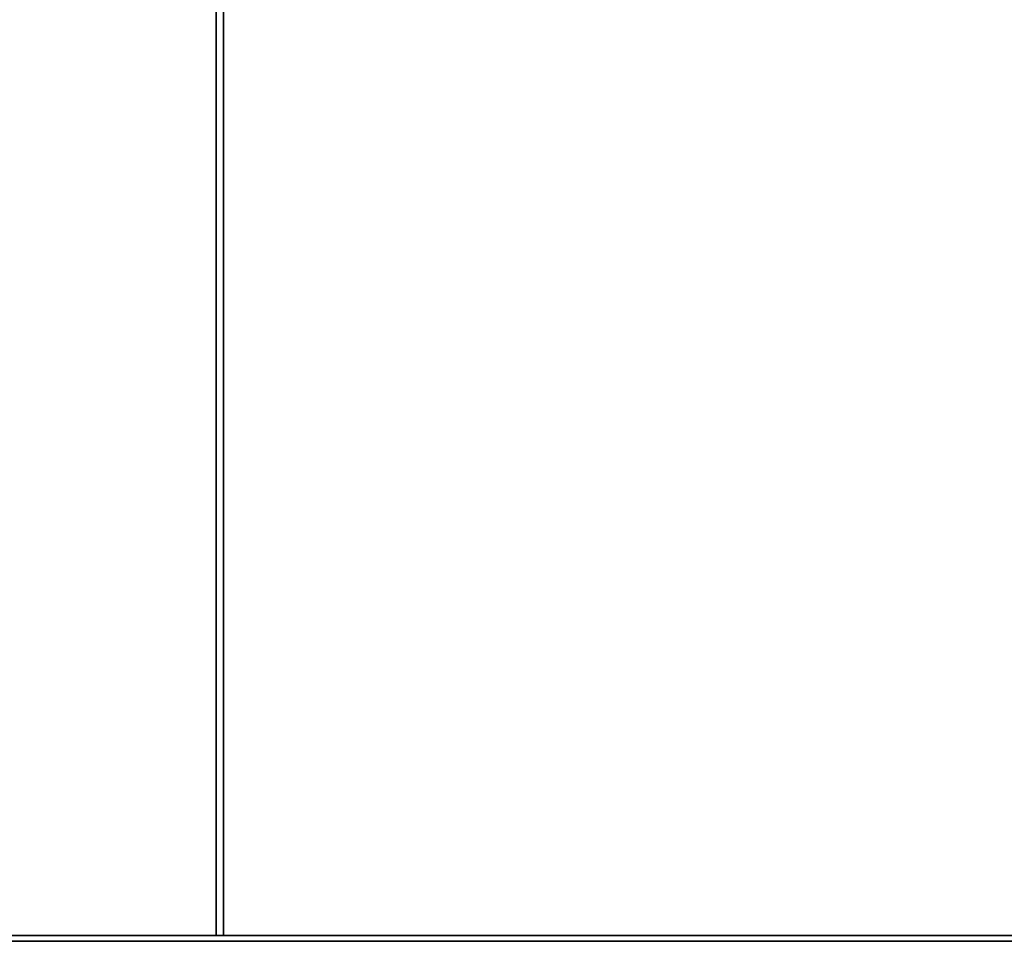
# Model space of a CAD drawing. Extents: x 167 to 8586, y -696 to 1235.
# Drawn here: x 5411 to 5961, y 200 to 715 of the extents above; entities that cross this region are included whole.
import ezdxf

# ---------------------------------------------------------------- set-up
doc = ezdxf.new("R2010")
doc.units = 0
doc.header["$MEASUREMENT"] = 0

msp = doc.modelspace()

# ---------------------------------------------------------------- linework, layer by layer
for points in [[(7025.44, 199.77, -348.45), (1425.44, 199.77, -348.45), (1425.44, 1145.77, -348.45), (7025.44, 1145.77, -348.45)], [(7025.44, 199.77, 75.55), (7025.44, 1145.77, 75.55), (1425.44, 1145.77, 75.55), (1425.44, 199.77, 75.55)], [(5520.44, 203.02, 69.05), (4849.44, 203.02, 69.05), (4849.44, 1140.27, 69.05), (5520.44, 1140.27, 69.05)], [(5520.44, 203.02, 1367.05), (5520.44, 1140.27, 1367.05), (4849.44, 1140.27, 1367.05), (4849.44, 203.02, 1367.05)], [(5520.44, 203.02, 69.05), (5520.44, 1140.27, 69.05), (5520.44, 1140.27, 1367.05), (5520.44, 203.02, 1367.05)], [(7020.44, 203.02, 69.05), (5520.44, 203.02, 69.05), (5520.44, 1140.27, 69.05), (7020.44, 1140.27, 69.05)], [(7020.44, 203.02, 948.05), (7020.44, 1140.27, 948.05), (5520.44, 1140.27, 948.05), (5520.44, 203.02, 948.05)], [(5520.44, 203.02, 69.05), (5520.44, 203.02, 948.05), (5520.44, 1140.27, 948.05), (5520.44, 1140.27, 69.05)], [(6397.44, 203.02, 947.05), (5524.44, 203.02, 947.05), (5524.44, 1040.52, 947.05), (6397.44, 1040.52, 947.05)], [(6397.44, 203.02, 1367.05), (6397.44, 1040.52, 1367.05), (5524.44, 1040.52, 1367.05), (5524.44, 203.02, 1367.05)], [(5524.44, 203.02, 947.05), (5524.44, 203.02, 1367.05), (5524.44, 1040.52, 1367.05), (5524.44, 1040.52, 947.05)], [(7025.44, 199.77, -348.45), (7025.44, 199.77, 75.55), (1425.44, 199.77, 75.55), (1425.44, 199.77, -348.45)], [(5520.44, 203.02, 69.05), (5520.44, 203.02, 1367.05), (4849.44, 203.02, 1367.05), (4849.44, 203.02, 69.05)], [(7020.44, 203.02, 69.05), (7020.44, 203.02, 948.05), (5520.44, 203.02, 948.05), (5520.44, 203.02, 69.05)], [(6397.44, 203.02, 947.05), (6397.44, 203.02, 1367.05), (5524.44, 203.02, 1367.05), (5524.44, 203.02, 947.05)]]:
    msp.add_3dface(points)

doc.saveas('drawing.dxf')
